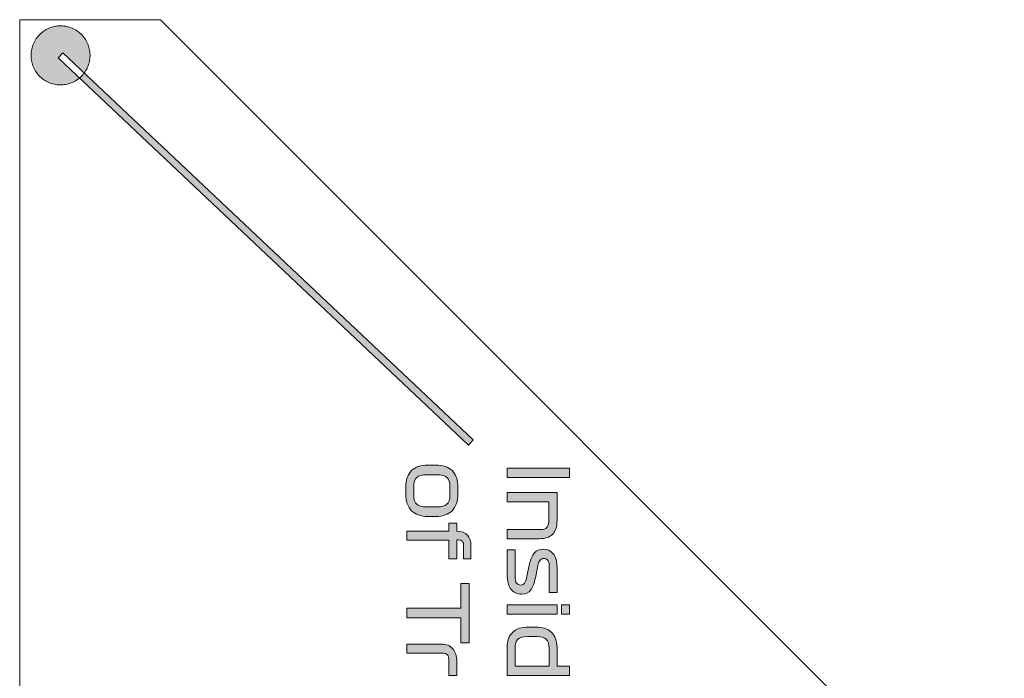
# Model space of a CAD drawing. Extents: x 18 to 1680, y -847 to -17.
# Drawn here: x 962 to 1062, y -506 to -439 of the extents above; entities that cross this region are included whole.
import ezdxf

# ---------------------------------------------------------------- set-up
doc = ezdxf.new("R2010")
doc.units = 0
doc.header["$MEASUREMENT"] = 0
doc.layers.get('0').update_dxf_attribs({"lineweight": 0})

# ---------------------------------------------------------------- blocks, each defined once
blk = doc.blocks.new('Block_95')
at = {"true_color": 0x1a1a18, "transparency": 33554687}
h = blk.add_hatch(color=250, dxfattribs=at)
edge = h.paths.add_edge_path()
edge.add_spline(control_points=[(1007.592, -482.346), (1007.592, -482.346), (966.244, -443.346), (966.244, -443.346), (966.244, -443.346), (966.73, -442.831), (966.73, -442.831), (966.73, -442.831), (1008.079, -481.831), (1008.079, -481.831), (1008.079, -481.831), (1007.592, -482.346), (1007.592, -482.346)], knot_values=[0, 0, 0, 0, 1, 1, 1, 2, 2, 2, 3, 3, 3, 4, 4, 4, 4], degree=3, periodic=0)
edge = h.paths.add_edge_path()
edge.add_spline(control_points=[(968.528, -440.925), (968.528, -440.925), (968.636, -441.033), (968.636, -441.033), (968.636, -441.033), (968.738, -441.144), (968.738, -441.144), (968.738, -441.144), (968.833, -441.26), (968.833, -441.26), (968.833, -441.26), (968.921, -441.379), (968.921, -441.379), (968.921, -441.379), (969.003, -441.502), (969.003, -441.502), (969.003, -441.502), (969.078, -441.628), (969.078, -441.628), (969.078, -441.628), (969.146, -441.757), (969.146, -441.757), (969.146, -441.757), (969.207, -441.888), (969.207, -441.888), (969.207, -441.888), (969.262, -442.022), (969.262, -442.022), (969.262, -442.022), (969.311, -442.157), (969.311, -442.157), (969.311, -442.157), (969.352, -442.295), (969.352, -442.295), (969.352, -442.295), (969.387, -442.434), (969.387, -442.434), (969.387, -442.434), (969.415, -442.574), (969.415, -442.574), (969.415, -442.574), (969.436, -442.716), (969.436, -442.716), (969.436, -442.716), (969.45, -442.858), (969.45, -442.858), (969.45, -442.858), (969.458, -443), (969.458, -443), (969.458, -443), (969.459, -443.143), (969.459, -443.143), (969.459, -443.143), (969.453, -443.286), (969.453, -443.286), (969.453, -443.286), (969.44, -443.428), (969.44, -443.428), (969.44, -443.428), (969.42, -443.57), (969.42, -443.57), (969.42, -443.57), (969.394, -443.711), (969.394, -443.711), (969.394, -443.711), (969.361, -443.851), (969.361, -443.851), (969.361, -443.851), (969.321, -443.989), (969.321, -443.989), (969.321, -443.989), (969.274, -444.126), (969.274, -444.126), (969.274, -444.126), (969.22, -444.261), (969.22, -444.261), (969.22, -444.261), (969.159, -444.394), (969.159, -444.394), (969.159, -444.394), (969.092, -444.524), (969.092, -444.524), (969.092, -444.524), (969.017, -444.651), (969.017, -444.651), (969.017, -444.651), (968.936, -444.776), (968.936, -444.776), (968.936, -444.776), (968.848, -444.897), (968.848, -444.897), (968.848, -444.897), (968.752, -445.015), (968.752, -445.015), (968.752, -445.015), (968.65, -445.129), (968.65, -445.129), (968.65, -445.129), (968.65, -445.129), (968.65, -445.129), (968.65, -445.129), (968.543, -445.237), (968.543, -445.237), (968.543, -445.237), (968.431, -445.339), (968.431, -445.339), (968.431, -445.339), (968.315, -445.434), (968.315, -445.434), (968.315, -445.434), (968.195, -445.523), (968.195, -445.523), (968.195, -445.523), (968.072, -445.605), (968.072, -445.605), (968.072, -445.605), (967.947, -445.679), (967.947, -445.679), (967.947, -445.679), (967.818, -445.748), (967.818, -445.748), (967.818, -445.748), (967.686, -445.809), (967.686, -445.809), (967.686, -445.809), (967.552, -445.864), (967.552, -445.864), (967.552, -445.864), (967.416, -445.912), (967.416, -445.912), (967.416, -445.912), (967.279, -445.954), (967.279, -445.954), (967.279, -445.954), (967.14, -445.988), (967.14, -445.988), (967.14, -445.988), (966.999, -446.016), (966.999, -446.016), (966.999, -446.016), (966.858, -446.037), (966.858, -446.037), (966.858, -446.037), (966.716, -446.051), (966.716, -446.051), (966.716, -446.051), (966.573, -446.059), (966.573, -446.059), (966.573, -446.059), (966.43, -446.06), (966.43, -446.06), (966.43, -446.06), (966.287, -446.054), (966.287, -446.054), (966.287, -446.054), (966.145, -446.041), (966.145, -446.041), (966.145, -446.041), (966.003, -446.021), (966.003, -446.021), (966.003, -446.021), (965.863, -445.994), (965.863, -445.994), (965.863, -445.994), (965.723, -445.961), (965.723, -445.961), (965.723, -445.961), (965.584, -445.921), (965.584, -445.921), (965.584, -445.921), (965.448, -445.874), (965.448, -445.874), (965.448, -445.874), (965.313, -445.82), (965.313, -445.82), (965.313, -445.82), (965.18, -445.76), (965.18, -445.76), (965.18, -445.76), (965.051, -445.692), (965.051, -445.692), (965.051, -445.692), (964.923, -445.618), (964.923, -445.618), (964.923, -445.618), (964.799, -445.536), (964.799, -445.536), (964.799, -445.536), (964.678, -445.448), (964.678, -445.448), (964.678, -445.448), (964.561, -445.353), (964.561, -445.353), (964.561, -445.353), (964.447, -445.251), (964.447, -445.251), (964.447, -445.251), (964.447, -445.251), (964.447, -445.251), (964.447, -445.251), (964.339, -445.144), (964.339, -445.144), (964.339, -445.144), (964.237, -445.032), (964.237, -445.032), (964.237, -445.032), (964.142, -444.917), (964.142, -444.917), (964.142, -444.917), (964.053, -444.797), (964.053, -444.797), (964.053, -444.797), (963.972, -444.675), (963.972, -444.675), (963.972, -444.675), (963.897, -444.549), (963.897, -444.549), (963.897, -444.549), (963.829, -444.42), (963.829, -444.42), (963.829, -444.42), (963.767, -444.289), (963.767, -444.289), (963.767, -444.289), (963.712, -444.155), (963.712, -444.155), (963.712, -444.155), (963.664, -444.019), (963.664, -444.019), (963.664, -444.019), (963.623, -443.882), (963.623, -443.882), (963.623, -443.882), (963.588, -443.743), (963.588, -443.743), (963.588, -443.743), (963.56, -443.602), (963.56, -443.602), (963.56, -443.602), (963.539, -443.461), (963.539, -443.461), (963.539, -443.461), (963.524, -443.319), (963.524, -443.319), (963.524, -443.319), (963.517, -443.176), (963.517, -443.176), (963.517, -443.176), (963.516, -443.033), (963.516, -443.033), (963.516, -443.033), (963.522, -442.891), (963.522, -442.891), (963.522, -442.891), (963.535, -442.748), (963.535, -442.748), (963.535, -442.748), (963.554, -442.606), (963.554, -442.606), (963.554, -442.606), (963.581, -442.466), (963.581, -442.466), (963.581, -442.466), (963.614, -442.326), (963.614, -442.326), (963.614, -442.326), (963.654, -442.187), (963.654, -442.187), (963.654, -442.187), (963.701, -442.051), (963.701, -442.051), (963.701, -442.051), (963.755, -441.916), (963.755, -441.916), (963.755, -441.916), (963.815, -441.783), (963.815, -441.783), (963.815, -441.783), (963.883, -441.653), (963.883, -441.653), (963.883, -441.653), (963.957, -441.525), (963.957, -441.525), (963.957, -441.525), (964.039, -441.401), (964.039, -441.401), (964.039, -441.401), (964.127, -441.279), (964.127, -441.279), (964.127, -441.279), (964.222, -441.162), (964.222, -441.162), (964.222, -441.162), (964.324, -441.048), (964.324, -441.048), (964.324, -441.048), (964.324, -441.048), (964.324, -441.048), (964.324, -441.048), (964.432, -440.939), (964.432, -440.939), (964.432, -440.939), (964.544, -440.838), (964.544, -440.838), (964.544, -440.838), (964.659, -440.742), (964.659, -440.742), (964.659, -440.742), (964.779, -440.654), (964.779, -440.654), (964.779, -440.654), (964.902, -440.572), (964.902, -440.572), (964.902, -440.572), (965.028, -440.497), (965.028, -440.497), (965.028, -440.497), (965.157, -440.429), (965.157, -440.429), (965.157, -440.429), (965.288, -440.367), (965.288, -440.367), (965.288, -440.367), (965.422, -440.312), (965.422, -440.312), (965.422, -440.312), (965.558, -440.264), (965.558, -440.264), (965.558, -440.264), (965.696, -440.223), (965.696, -440.223), (965.696, -440.223), (965.835, -440.188), (965.835, -440.188), (965.835, -440.188), (965.975, -440.16), (965.975, -440.16), (965.975, -440.16), (966.117, -440.139), (966.117, -440.139), (966.117, -440.139), (966.259, -440.125), (966.259, -440.125), (966.259, -440.125), (966.402, -440.118), (966.402, -440.118), (966.402, -440.118), (966.544, -440.117), (966.544, -440.117), (966.544, -440.117), (966.687, -440.123), (966.687, -440.123), (966.687, -440.123), (966.829, -440.136), (966.829, -440.136), (966.829, -440.136), (966.971, -440.156), (966.971, -440.156), (966.971, -440.156), (967.112, -440.182), (967.112, -440.182), (967.112, -440.182), (967.252, -440.215), (967.252, -440.215), (967.252, -440.215), (967.39, -440.256), (967.39, -440.256), (967.39, -440.256), (967.527, -440.303), (967.527, -440.303), (967.527, -440.303), (967.661, -440.356), (967.661, -440.356), (967.661, -440.356), (967.794, -440.417), (967.794, -440.417), (967.794, -440.417), (967.924, -440.485), (967.924, -440.485), (967.924, -440.485), (968.051, -440.559), (968.051, -440.559), (968.051, -440.559), (968.176, -440.64), (968.176, -440.64), (968.176, -440.64), (968.297, -440.728), (968.297, -440.728), (968.297, -440.728), (968.414, -440.823), (968.414, -440.823), (968.414, -440.823), (968.528, -440.925), (968.528, -440.925), (968.528, -440.925), (968.528, -440.925), (968.528, -440.925), (968.528, -440.925), (968.528, -440.925), (968.528, -440.925)], knot_values=[0, 0, 0, 0, 1, 1, 1, 2, 2, 2, 3, 3, 3, 4, 4, 4, 5, 5, 5, 6, 6, 6, 7, 7, 7, 8, 8, 8, 9, 9, 9, 10, 10, 10, 11, 11, 11, 12, 12, 12, 13, 13, 13, 14, 14, 14, 15, 15, 15, 16, 16, 16, 17, 17, 17, 18, 18, 18, 19, 19, 19, 20, 20, 20, 21, 21, 21, 22, 22, 22, 23, 23, 23, 24, 24, 24, 25, 25, 25, 26, 26, 26, 27, 27, 27, 28, 28, 28, 29, 29, 29, 30, 30, 30, 31, 31, 31, 32, 32, 32, 33, 33, 33, 34, 34, 34, 35, 35, 35, 36, 36, 36, 37, 37, 37, 38, 38, 38, 39, 39, 39, 40, 40, 40, 41, 41, 41, 42, 42, 42, 43, 43, 43, 44, 44, 44, 45, 45, 45, 46, 46, 46, 47, 47, 47, 48, 48, 48, 49, 49, 49, 50, 50, 50, 51, 51, 51, 52, 52, 52, 53, 53, 53, 54, 54, 54, 55, 55, 55, 56, 56, 56, 57, 57, 57, 58, 58, 58, 59, 59, 59, 60, 60, 60, 61, 61, 61, 62, 62, 62, 63, 63, 63, 64, 64, 64, 65, 65, 65, 66, 66, 66, 67, 67, 67, 68, 68, 68, 69, 69, 69, 70, 70, 70, 71, 71, 71, 72, 72, 72, 73, 73, 73, 74, 74, 74, 75, 75, 75, 76, 76, 76, 77, 77, 77, 78, 78, 78, 79, 79, 79, 80, 80, 80, 81, 81, 81, 82, 82, 82, 83, 83, 83, 84, 84, 84, 85, 85, 85, 86, 86, 86, 87, 87, 87, 88, 88, 88, 89, 89, 89, 90, 90, 90, 91, 91, 91, 92, 92, 92, 93, 93, 93, 94, 94, 94, 95, 95, 95, 96, 96, 96, 97, 97, 97, 98, 98, 98, 99, 99, 99, 100, 100, 100, 101, 101, 101, 102, 102, 102, 103, 103, 103, 104, 104, 104, 105, 105, 105, 106, 106, 106, 107, 107, 107, 108, 108, 108, 109, 109, 109, 110, 110, 110, 111, 111, 111, 112, 112, 112, 113, 113, 113, 114, 114, 114, 115, 115, 115, 116, 116, 116, 117, 117, 117, 118, 118, 118, 119, 119, 119, 120, 120, 120, 121, 121, 121, 122, 122, 122, 123, 123, 123, 124, 124, 124, 125, 125, 125, 126, 126, 126, 127, 127, 127, 128, 128, 128, 129, 129, 129, 130, 130, 130, 131, 131, 131, 132, 132, 132, 133, 133, 133, 133], degree=3, periodic=0)
h = blk.add_hatch(color=250, dxfattribs=at)
edge = h.paths.add_edge_path()
edge.add_spline(control_points=[(1004.434, -488.576), (1004.881, -488.576), (1005.207, -488.491), (1005.414, -488.32), (1005.62, -488.15), (1005.724, -487.839), (1005.724, -487.386), (1005.724, -487.386), (1005.724, -486.515), (1005.724, -486.515), (1005.724, -486.091), (1005.62, -485.788), (1005.414, -485.606), (1005.207, -485.425), (1004.881, -485.334), (1004.434, -485.334), (1004.434, -485.334), (1003.362, -485.334), (1003.362, -485.334), (1002.915, -485.334), (1002.588, -485.425), (1002.382, -485.606), (1002.175, -485.788), (1002.072, -486.091), (1002.072, -486.515), (1002.072, -486.515), (1002.072, -487.386), (1002.072, -487.386), (1002.072, -487.839), (1002.175, -488.15), (1002.382, -488.32), (1002.588, -488.491), (1002.915, -488.576), (1003.362, -488.576), (1003.362, -488.576), (1004.434, -488.576), (1004.434, -488.576)], knot_values=[0, 0, 0, 0, 1, 1, 1, 2, 2, 2, 3, 3, 3, 4, 4, 4, 5, 5, 5, 6, 6, 6, 7, 7, 7, 8, 8, 8, 9, 9, 9, 10, 10, 10, 11, 11, 11, 12, 12, 12, 12], degree=3, periodic=0)
edge = h.paths.add_edge_path()
edge.add_spline(control_points=[(1004.308, -489.539), (1004.308, -489.539), (1003.487, -489.539), (1003.487, -489.539), (1002.79, -489.539), (1002.246, -489.346), (1001.858, -488.961), (1001.47, -488.576), (1001.276, -488.012), (1001.276, -487.269), (1001.276, -487.269), (1001.276, -486.641), (1001.276, -486.641), (1001.276, -485.859), (1001.47, -485.285), (1001.858, -484.919), (1002.246, -484.554), (1002.79, -484.371), (1003.487, -484.371), (1003.487, -484.371), (1004.308, -484.371), (1004.308, -484.371), (1005.006, -484.371), (1005.549, -484.554), (1005.937, -484.919), (1006.326, -485.285), (1006.52, -485.859), (1006.52, -486.641), (1006.52, -486.641), (1006.52, -487.269), (1006.52, -487.269), (1006.52, -488.012), (1006.326, -488.576), (1005.937, -488.961), (1005.549, -489.346), (1005.006, -489.539), (1004.308, -489.539), (1004.308, -489.539), (1004.308, -489.539), (1004.308, -489.539)], knot_values=[0, 0, 0, 0, 1, 1, 1, 2, 2, 2, 3, 3, 3, 4, 4, 4, 5, 5, 5, 6, 6, 6, 7, 7, 7, 8, 8, 8, 9, 9, 9, 10, 10, 10, 11, 11, 11, 12, 12, 12, 13, 13, 13, 13], degree=3, periodic=0)
for points in [[(1011.487, -484.664), (1017.77, -484.664), (1017.77, -485.627), (1011.487, -485.627)], [(1001.385, -498.795), (1006.83, -498.795), (1006.83, -496.282), (1007.667, -496.282), (1007.667, -502.271), (1006.83, -502.271), (1006.83, -499.759), (1001.385, -499.759)]]:
    blk.add_hatch(color=250, dxfattribs=at).paths.add_polyline_path(points)
h = blk.add_hatch(color=250, dxfattribs=at)
edge = h.paths.add_edge_path()
edge.add_spline(control_points=[(1011.487, -487.135), (1011.487, -487.135), (1016.513, -487.135), (1016.513, -487.135), (1016.513, -487.135), (1016.513, -489.966), (1016.513, -489.966), (1016.513, -490.597), (1016.359, -491.058), (1016.052, -491.348), (1015.745, -491.639), (1015.298, -491.784), (1014.712, -491.784), (1014.712, -491.784), (1011.487, -491.784), (1011.487, -491.784), (1011.487, -491.784), (1011.487, -490.863), (1011.487, -490.863), (1011.487, -490.863), (1014.812, -490.863), (1014.812, -490.863), (1015.142, -490.863), (1015.368, -490.798), (1015.491, -490.67), (1015.614, -490.541), (1015.675, -490.329), (1015.675, -490.033), (1015.675, -490.033), (1015.675, -488.057), (1015.675, -488.057), (1015.675, -488.057), (1011.487, -488.057), (1011.487, -488.057), (1011.487, -488.057), (1011.487, -487.135), (1011.487, -487.135)], knot_values=[0, 0, 0, 0, 1, 1, 1, 2, 2, 2, 3, 3, 3, 4, 4, 4, 5, 5, 5, 6, 6, 6, 7, 7, 7, 8, 8, 8, 9, 9, 9, 10, 10, 10, 11, 11, 11, 12, 12, 12, 12], degree=3, periodic=0)
h = blk.add_hatch(color=250, dxfattribs=at)
edge = h.paths.add_edge_path()
edge.add_spline(control_points=[(1001.385, -491.022), (1001.385, -491.022), (1005.615, -491.022), (1005.615, -491.022), (1005.615, -491.022), (1005.615, -490.209), (1005.615, -490.209), (1005.615, -490.209), (1006.411, -490.209), (1006.411, -490.209), (1006.411, -490.209), (1006.411, -491.022), (1006.411, -491.022), (1006.908, -491.022), (1007.269, -491.154), (1007.496, -491.42), (1007.722, -491.685), (1007.835, -492.063), (1007.835, -492.555), (1007.835, -492.555), (1007.835, -493.811), (1007.835, -493.811), (1007.835, -493.811), (1007.106, -493.811), (1007.106, -493.811), (1007.106, -493.811), (1007.106, -492.479), (1007.106, -492.479), (1007.106, -492.278), (1007.066, -492.133), (1006.985, -492.044), (1006.904, -491.954), (1006.757, -491.91), (1006.545, -491.91), (1006.545, -491.91), (1006.411, -491.91), (1006.411, -491.91), (1006.411, -491.91), (1006.411, -493.811), (1006.411, -493.811), (1006.411, -493.811), (1005.615, -493.811), (1005.615, -493.811), (1005.615, -493.811), (1005.615, -491.943), (1005.615, -491.943), (1005.615, -491.943), (1001.385, -491.943), (1001.385, -491.943), (1001.385, -491.943), (1001.385, -491.022), (1001.385, -491.022)], knot_values=[0, 0, 0, 0, 1, 1, 1, 2, 2, 2, 3, 3, 3, 4, 4, 4, 5, 5, 5, 6, 6, 6, 7, 7, 7, 8, 8, 8, 9, 9, 9, 10, 10, 10, 11, 11, 11, 12, 12, 12, 13, 13, 13, 14, 14, 14, 15, 15, 15, 16, 16, 16, 17, 17, 17, 17], degree=3, periodic=0)
h = blk.add_hatch(color=250, dxfattribs=at)
edge = h.paths.add_edge_path()
edge.add_spline(control_points=[(1013.489, -495.562), (1013.489, -495.562), (1013.749, -494.33), (1013.749, -494.33), (1013.849, -493.861), (1014.007, -493.494), (1014.222, -493.229), (1014.437, -492.964), (1014.74, -492.831), (1015.131, -492.831), (1015.544, -492.831), (1015.878, -492.985), (1016.132, -493.292), (1016.386, -493.599), (1016.513, -494.059), (1016.513, -494.674), (1016.513, -494.674), (1016.513, -497.203), (1016.513, -497.203), (1016.513, -497.203), (1015.717, -497.203), (1015.717, -497.203), (1015.717, -497.203), (1015.717, -494.506), (1015.717, -494.506), (1015.717, -494.221), (1015.664, -494.029), (1015.558, -493.928), (1015.452, -493.828), (1015.326, -493.777), (1015.181, -493.777), (1015.025, -493.777), (1014.901, -493.83), (1014.808, -493.936), (1014.716, -494.043), (1014.642, -494.235), (1014.586, -494.514), (1014.586, -494.514), (1014.335, -495.729), (1014.335, -495.729), (1014.229, -496.248), (1014.074, -496.652), (1013.87, -496.939), (1013.666, -497.227), (1013.355, -497.371), (1012.936, -497.371), (1012.501, -497.371), (1012.15, -497.212), (1011.885, -496.894), (1011.62, -496.575), (1011.487, -496.056), (1011.487, -495.335), (1011.487, -495.335), (1011.487, -492.915), (1011.487, -492.915), (1011.487, -492.915), (1012.283, -492.915), (1012.283, -492.915), (1012.283, -492.915), (1012.283, -495.553), (1012.283, -495.553), (1012.283, -495.905), (1012.337, -496.142), (1012.446, -496.265), (1012.555, -496.388), (1012.696, -496.449), (1012.869, -496.449), (1013.037, -496.449), (1013.164, -496.385), (1013.25, -496.257), (1013.337, -496.128), (1013.416, -495.897), (1013.489, -495.562)], knot_values=[0, 0, 0, 0, 1, 1, 1, 2, 2, 2, 3, 3, 3, 4, 4, 4, 5, 5, 5, 6, 6, 6, 7, 7, 7, 8, 8, 8, 9, 9, 9, 10, 10, 10, 11, 11, 11, 12, 12, 12, 13, 13, 13, 14, 14, 14, 15, 15, 15, 16, 16, 16, 17, 17, 17, 18, 18, 18, 19, 19, 19, 20, 20, 20, 21, 21, 21, 22, 22, 22, 23, 23, 23, 24, 24, 24, 24], degree=3, periodic=0)
h = blk.add_hatch(color=250, dxfattribs=at)
edge = h.paths.add_edge_path()
edge.add_spline(control_points=[(1011.487, -498.46), (1011.487, -498.46), (1016.513, -498.46), (1016.513, -498.46), (1016.513, -498.46), (1016.513, -499.381), (1016.513, -499.381), (1016.513, -499.381), (1011.487, -499.381), (1011.487, -499.381), (1011.487, -499.381), (1011.487, -498.46), (1011.487, -498.46)], knot_values=[0, 0, 0, 0, 1, 1, 1, 2, 2, 2, 3, 3, 3, 4, 4, 4, 4], degree=3, periodic=0)
edge = h.paths.add_edge_path()
edge.add_spline(control_points=[(1016.949, -499.381), (1016.949, -499.381), (1016.949, -498.46), (1016.949, -498.46), (1016.949, -498.46), (1017.77, -498.46), (1017.77, -498.46), (1017.77, -498.46), (1017.77, -499.381), (1017.77, -499.381), (1017.77, -499.381), (1016.949, -499.381), (1016.949, -499.381), (1016.949, -499.381), (1016.949, -499.381), (1016.949, -499.381)], knot_values=[0, 0, 0, 0, 1, 1, 1, 2, 2, 2, 3, 3, 3, 4, 4, 4, 5, 5, 5, 5], degree=3, periodic=0)
h = blk.add_hatch(color=250, dxfattribs=at)
edge = h.paths.add_edge_path()
edge.add_spline(control_points=[(1012.283, -502.832), (1012.283, -502.832), (1012.283, -504.633), (1012.283, -504.633), (1012.283, -504.633), (1015.717, -504.633), (1015.717, -504.633), (1015.717, -504.633), (1015.717, -502.832), (1015.717, -502.832), (1015.717, -502.397), (1015.621, -502.09), (1015.428, -501.911), (1015.236, -501.732), (1014.916, -501.643), (1014.469, -501.643), (1014.469, -501.643), (1013.539, -501.643), (1013.539, -501.643), (1013.087, -501.643), (1012.764, -501.732), (1012.572, -501.911), (1012.379, -502.09), (1012.283, -502.397), (1012.283, -502.832)], knot_values=[0, 0, 0, 0, 1, 1, 1, 2, 2, 2, 3, 3, 3, 4, 4, 4, 5, 5, 5, 6, 6, 6, 7, 7, 7, 8, 8, 8, 8], degree=3, periodic=0)
edge = h.paths.add_edge_path()
edge.add_spline(control_points=[(1017.77, -505.555), (1017.77, -505.555), (1011.487, -505.555), (1011.487, -505.555), (1011.487, -505.555), (1011.487, -502.749), (1011.487, -502.749), (1011.487, -502.079), (1011.674, -501.566), (1012.048, -501.212), (1012.423, -500.857), (1012.959, -500.68), (1013.656, -500.68), (1013.656, -500.68), (1014.344, -500.68), (1014.344, -500.68), (1015.041, -500.68), (1015.577, -500.857), (1015.952, -501.212), (1016.326, -501.566), (1016.513, -502.079), (1016.513, -502.749), (1016.513, -502.749), (1016.513, -504.633), (1016.513, -504.633), (1016.513, -504.633), (1017.77, -504.633), (1017.77, -504.633), (1017.77, -504.633), (1017.77, -505.555), (1017.77, -505.555), (1017.77, -505.555), (1017.77, -505.555), (1017.77, -505.555)], knot_values=[0, 0, 0, 0, 1, 1, 1, 2, 2, 2, 3, 3, 3, 4, 4, 4, 5, 5, 5, 6, 6, 6, 7, 7, 7, 8, 8, 8, 9, 9, 9, 10, 10, 10, 11, 11, 11, 11], degree=3, periodic=0)
h = blk.add_hatch(color=250, dxfattribs=at)
edge = h.paths.add_edge_path()
edge.add_spline(control_points=[(1004.861, -502.397), (1005.369, -502.397), (1005.755, -502.557), (1006.017, -502.879), (1006.28, -503.2), (1006.411, -503.606), (1006.411, -504.098), (1006.411, -504.098), (1006.411, -505.555), (1006.411, -505.555), (1006.411, -505.555), (1005.615, -505.555), (1005.615, -505.555), (1005.615, -505.555), (1005.615, -504.056), (1005.615, -504.056), (1005.615, -503.793), (1005.566, -503.605), (1005.469, -503.49), (1005.371, -503.376), (1005.193, -503.319), (1004.936, -503.319), (1004.936, -503.319), (1001.385, -503.319), (1001.385, -503.319), (1001.385, -503.319), (1001.385, -502.397), (1001.385, -502.397), (1001.385, -502.397), (1004.861, -502.397), (1004.861, -502.397)], knot_values=[0, 0, 0, 0, 1, 1, 1, 2, 2, 2, 3, 3, 3, 4, 4, 4, 5, 5, 5, 6, 6, 6, 7, 7, 7, 8, 8, 8, 9, 9, 9, 10, 10, 10, 10], degree=3, periodic=0)
for points in [[(1011.487, -484.664), (1017.77, -484.664), (1017.77, -485.627), (1011.487, -485.627)], [(1001.385, -498.795), (1006.83, -498.795), (1006.83, -496.282), (1007.667, -496.282), (1007.667, -502.271), (1006.83, -502.271), (1006.83, -499.759), (1001.385, -499.759)]]:
    blk.add_lwpolyline(points, close=True)
at = {"color": 12, "lineweight": 0, "true_color": 0xe2000f}
blk.add_open_spline([(976.545, -524.533), (976.545, -524.533), (962.372, -524.533), (962.372, -524.533), (962.372, -524.533), (962.372, -439.493), (962.372, -439.493), (962.372, -439.493), (976.545, -439.493), (976.545, -439.493)], degree=3, knots=[0, 0, 0, 0, 1, 1, 1, 2, 2, 2, 3, 3, 3, 3], dxfattribs=at)
blk.add_open_spline([(1061.584, -524.533), (1061.584, -524.533), (976.545, -439.493), (976.545, -439.493)], degree=3, dxfattribs=at)
for points, knots in [([(968.528, -440.925), (968.528, -440.925), (968.636, -441.033), (968.636, -441.033), (968.636, -441.033), (968.738, -441.144), (968.738, -441.144), (968.738, -441.144), (968.833, -441.26), (968.833, -441.26), (968.833, -441.26), (968.921, -441.379), (968.921, -441.379), (968.921, -441.379), (969.003, -441.502), (969.003, -441.502), (969.003, -441.502), (969.078, -441.628), (969.078, -441.628), (969.078, -441.628), (969.146, -441.757), (969.146, -441.757), (969.146, -441.757), (969.207, -441.888), (969.207, -441.888), (969.207, -441.888), (969.262, -442.022), (969.262, -442.022), (969.262, -442.022), (969.311, -442.157), (969.311, -442.157), (969.311, -442.157), (969.352, -442.295), (969.352, -442.295), (969.352, -442.295), (969.387, -442.434), (969.387, -442.434), (969.387, -442.434), (969.415, -442.574), (969.415, -442.574), (969.415, -442.574), (969.436, -442.716), (969.436, -442.716), (969.436, -442.716), (969.45, -442.858), (969.45, -442.858), (969.45, -442.858), (969.458, -443), (969.458, -443), (969.458, -443), (969.459, -443.143), (969.459, -443.143), (969.459, -443.143), (969.453, -443.286), (969.453, -443.286), (969.453, -443.286), (969.44, -443.428), (969.44, -443.428), (969.44, -443.428), (969.42, -443.57), (969.42, -443.57), (969.42, -443.57), (969.394, -443.711), (969.394, -443.711), (969.394, -443.711), (969.361, -443.851), (969.361, -443.851), (969.361, -443.851), (969.321, -443.989), (969.321, -443.989), (969.321, -443.989), (969.274, -444.126), (969.274, -444.126), (969.274, -444.126), (969.22, -444.261), (969.22, -444.261), (969.22, -444.261), (969.159, -444.394), (969.159, -444.394), (969.159, -444.394), (969.092, -444.524), (969.092, -444.524), (969.092, -444.524), (969.017, -444.651), (969.017, -444.651), (969.017, -444.651), (968.936, -444.776), (968.936, -444.776), (968.936, -444.776), (968.848, -444.897), (968.848, -444.897), (968.848, -444.897), (968.752, -445.015), (968.752, -445.015), (968.752, -445.015), (968.65, -445.129), (968.65, -445.129), (968.65, -445.129), (968.65, -445.129), (968.65, -445.129), (968.65, -445.129), (968.543, -445.237), (968.543, -445.237), (968.543, -445.237), (968.431, -445.339), (968.431, -445.339), (968.431, -445.339), (968.315, -445.434), (968.315, -445.434), (968.315, -445.434), (968.195, -445.523), (968.195, -445.523), (968.195, -445.523), (968.072, -445.605), (968.072, -445.605), (968.072, -445.605), (967.947, -445.679), (967.947, -445.679), (967.947, -445.679), (967.818, -445.748), (967.818, -445.748), (967.818, -445.748), (967.686, -445.809), (967.686, -445.809), (967.686, -445.809), (967.552, -445.864), (967.552, -445.864), (967.552, -445.864), (967.416, -445.912), (967.416, -445.912), (967.416, -445.912), (967.279, -445.954), (967.279, -445.954), (967.279, -445.954), (967.14, -445.988), (967.14, -445.988), (967.14, -445.988), (966.999, -446.016), (966.999, -446.016), (966.999, -446.016), (966.858, -446.037), (966.858, -446.037), (966.858, -446.037), (966.716, -446.051), (966.716, -446.051), (966.716, -446.051), (966.573, -446.059), (966.573, -446.059), (966.573, -446.059), (966.43, -446.06), (966.43, -446.06), (966.43, -446.06), (966.287, -446.054), (966.287, -446.054), (966.287, -446.054), (966.145, -446.041), (966.145, -446.041), (966.145, -446.041), (966.003, -446.021), (966.003, -446.021), (966.003, -446.021), (965.863, -445.994), (965.863, -445.994), (965.863, -445.994), (965.723, -445.961), (965.723, -445.961), (965.723, -445.961), (965.584, -445.921), (965.584, -445.921), (965.584, -445.921), (965.448, -445.874), (965.448, -445.874), (965.448, -445.874), (965.313, -445.82), (965.313, -445.82), (965.313, -445.82), (965.18, -445.76), (965.18, -445.76), (965.18, -445.76), (965.051, -445.692), (965.051, -445.692), (965.051, -445.692), (964.923, -445.618), (964.923, -445.618), (964.923, -445.618), (964.799, -445.536), (964.799, -445.536), (964.799, -445.536), (964.678, -445.448), (964.678, -445.448), (964.678, -445.448), (964.561, -445.353), (964.561, -445.353), (964.561, -445.353), (964.447, -445.251), (964.447, -445.251), (964.447, -445.251), (964.447, -445.251), (964.447, -445.251), (964.447, -445.251), (964.339, -445.144), (964.339, -445.144), (964.339, -445.144), (964.237, -445.032), (964.237, -445.032), (964.237, -445.032), (964.142, -444.917), (964.142, -444.917), (964.142, -444.917), (964.053, -444.797), (964.053, -444.797), (964.053, -444.797), (963.972, -444.675), (963.972, -444.675), (963.972, -444.675), (963.897, -444.549), (963.897, -444.549), (963.897, -444.549), (963.829, -444.42), (963.829, -444.42), (963.829, -444.42), (963.767, -444.289), (963.767, -444.289), (963.767, -444.289), (963.712, -444.155), (963.712, -444.155), (963.712, -444.155), (963.664, -444.019), (963.664, -444.019), (963.664, -444.019), (963.623, -443.882), (963.623, -443.882), (963.623, -443.882), (963.588, -443.743), (963.588, -443.743), (963.588, -443.743), (963.56, -443.602), (963.56, -443.602), (963.56, -443.602), (963.539, -443.461), (963.539, -443.461), (963.539, -443.461), (963.524, -443.319), (963.524, -443.319), (963.524, -443.319), (963.517, -443.176), (963.517, -443.176), (963.517, -443.176), (963.516, -443.033), (963.516, -443.033), (963.516, -443.033), (963.522, -442.891), (963.522, -442.891), (963.522, -442.891), (963.535, -442.748), (963.535, -442.748), (963.535, -442.748), (963.554, -442.606), (963.554, -442.606), (963.554, -442.606), (963.581, -442.466), (963.581, -442.466), (963.581, -442.466), (963.614, -442.326), (963.614, -442.326), (963.614, -442.326), (963.654, -442.187), (963.654, -442.187), (963.654, -442.187), (963.701, -442.051), (963.701, -442.051), (963.701, -442.051), (963.755, -441.916), (963.755, -441.916), (963.755, -441.916), (963.815, -441.783), (963.815, -441.783), (963.815, -441.783), (963.883, -441.653), (963.883, -441.653), (963.883, -441.653), (963.957, -441.525), (963.957, -441.525), (963.957, -441.525), (964.039, -441.401), (964.039, -441.401), (964.039, -441.401), (964.127, -441.279), (964.127, -441.279), (964.127, -441.279), (964.222, -441.162), (964.222, -441.162), (964.222, -441.162), (964.324, -441.048), (964.324, -441.048), (964.324, -441.048), (964.324, -441.048), (964.324, -441.048), (964.324, -441.048), (964.432, -440.939), (964.432, -440.939), (964.432, -440.939), (964.544, -440.838), (964.544, -440.838), (964.544, -440.838), (964.659, -440.742), (964.659, -440.742), (964.659, -440.742), (964.779, -440.654), (964.779, -440.654), (964.779, -440.654), (964.902, -440.572), (964.902, -440.572), (964.902, -440.572), (965.028, -440.497), (965.028, -440.497), (965.028, -440.497), (965.157, -440.429), (965.157, -440.429), (965.157, -440.429), (965.288, -440.367), (965.288, -440.367), (965.288, -440.367), (965.422, -440.312), (965.422, -440.312), (965.422, -440.312), (965.558, -440.264), (965.558, -440.264), (965.558, -440.264), (965.696, -440.223), (965.696, -440.223), (965.696, -440.223), (965.835, -440.188), (965.835, -440.188), (965.835, -440.188), (965.975, -440.16), (965.975, -440.16), (965.975, -440.16), (966.117, -440.139), (966.117, -440.139), (966.117, -440.139), (966.259, -440.125), (966.259, -440.125), (966.259, -440.125), (966.402, -440.118), (966.402, -440.118), (966.402, -440.118), (966.544, -440.117), (966.544, -440.117), (966.544, -440.117), (966.687, -440.123), (966.687, -440.123), (966.687, -440.123), (966.829, -440.136), (966.829, -440.136), (966.829, -440.136), (966.971, -440.156), (966.971, -440.156), (966.971, -440.156), (967.112, -440.182), (967.112, -440.182), (967.112, -440.182), (967.252, -440.215), (967.252, -440.215), (967.252, -440.215), (967.39, -440.256), (967.39, -440.256), (967.39, -440.256), (967.527, -440.303), (967.527, -440.303), (967.527, -440.303), (967.661, -440.356), (967.661, -440.356), (967.661, -440.356), (967.794, -440.417), (967.794, -440.417), (967.794, -440.417), (967.924, -440.485), (967.924, -440.485), (967.924, -440.485), (968.051, -440.559), (968.051, -440.559), (968.051, -440.559), (968.176, -440.64), (968.176, -440.64), (968.176, -440.64), (968.297, -440.728), (968.297, -440.728), (968.297, -440.728), (968.414, -440.823), (968.414, -440.823), (968.414, -440.823), (968.528, -440.925), (968.528, -440.925), (968.528, -440.925), (968.528, -440.925), (968.528, -440.925), (968.528, -440.925), (968.528, -440.925), (968.528, -440.925)], [0, 0, 0, 0, 1, 1, 1, 2, 2, 2, 3, 3, 3, 4, 4, 4, 5, 5, 5, 6, 6, 6, 7, 7, 7, 8, 8, 8, 9, 9, 9, 10, 10, 10, 11, 11, 11, 12, 12, 12, 13, 13, 13, 14, 14, 14, 15, 15, 15, 16, 16, 16, 17, 17, 17, 18, 18, 18, 19, 19, 19, 20, 20, 20, 21, 21, 21, 22, 22, 22, 23, 23, 23, 24, 24, 24, 25, 25, 25, 26, 26, 26, 27, 27, 27, 28, 28, 28, 29, 29, 29, 30, 30, 30, 31, 31, 31, 32, 32, 32, 33, 33, 33, 34, 34, 34, 35, 35, 35, 36, 36, 36, 37, 37, 37, 38, 38, 38, 39, 39, 39, 40, 40, 40, 41, 41, 41, 42, 42, 42, 43, 43, 43, 44, 44, 44, 45, 45, 45, 46, 46, 46, 47, 47, 47, 48, 48, 48, 49, 49, 49, 50, 50, 50, 51, 51, 51, 52, 52, 52, 53, 53, 53, 54, 54, 54, 55, 55, 55, 56, 56, 56, 57, 57, 57, 58, 58, 58, 59, 59, 59, 60, 60, 60, 61, 61, 61, 62, 62, 62, 63, 63, 63, 64, 64, 64, 65, 65, 65, 66, 66, 66, 67, 67, 67, 68, 68, 68, 69, 69, 69, 70, 70, 70, 71, 71, 71, 72, 72, 72, 73, 73, 73, 74, 74, 74, 75, 75, 75, 76, 76, 76, 77, 77, 77, 78, 78, 78, 79, 79, 79, 80, 80, 80, 81, 81, 81, 82, 82, 82, 83, 83, 83, 84, 84, 84, 85, 85, 85, 86, 86, 86, 87, 87, 87, 88, 88, 88, 89, 89, 89, 90, 90, 90, 91, 91, 91, 92, 92, 92, 93, 93, 93, 94, 94, 94, 95, 95, 95, 96, 96, 96, 97, 97, 97, 98, 98, 98, 99, 99, 99, 100, 100, 100, 101, 101, 101, 102, 102, 102, 103, 103, 103, 104, 104, 104, 105, 105, 105, 106, 106, 106, 107, 107, 107, 108, 108, 108, 109, 109, 109, 110, 110, 110, 111, 111, 111, 112, 112, 112, 113, 113, 113, 114, 114, 114, 115, 115, 115, 116, 116, 116, 117, 117, 117, 118, 118, 118, 119, 119, 119, 120, 120, 120, 121, 121, 121, 122, 122, 122, 123, 123, 123, 124, 124, 124, 125, 125, 125, 126, 126, 126, 127, 127, 127, 128, 128, 128, 129, 129, 129, 130, 130, 130, 131, 131, 131, 132, 132, 132, 133, 133, 133, 133]), ([(1007.592, -482.346), (1007.592, -482.346), (966.244, -443.346), (966.244, -443.346), (966.244, -443.346), (966.73, -442.831), (966.73, -442.831), (966.73, -442.831), (1008.079, -481.831), (1008.079, -481.831), (1008.079, -481.831), (1007.592, -482.346), (1007.592, -482.346)], [0, 0, 0, 0, 1, 1, 1, 2, 2, 2, 3, 3, 3, 4, 4, 4, 4]), ([(1004.308, -489.539), (1004.308, -489.539), (1003.487, -489.539), (1003.487, -489.539), (1002.79, -489.539), (1002.246, -489.346), (1001.858, -488.961), (1001.47, -488.576), (1001.276, -488.012), (1001.276, -487.269), (1001.276, -487.269), (1001.276, -486.641), (1001.276, -486.641), (1001.276, -485.859), (1001.47, -485.285), (1001.858, -484.919), (1002.246, -484.554), (1002.79, -484.371), (1003.487, -484.371), (1003.487, -484.371), (1004.308, -484.371), (1004.308, -484.371), (1005.006, -484.371), (1005.549, -484.554), (1005.937, -484.919), (1006.326, -485.285), (1006.52, -485.859), (1006.52, -486.641), (1006.52, -486.641), (1006.52, -487.269), (1006.52, -487.269), (1006.52, -488.012), (1006.326, -488.576), (1005.937, -488.961), (1005.549, -489.346), (1005.006, -489.539), (1004.308, -489.539), (1004.308, -489.539), (1004.308, -489.539), (1004.308, -489.539)], [0, 0, 0, 0, 1, 1, 1, 2, 2, 2, 3, 3, 3, 4, 4, 4, 5, 5, 5, 6, 6, 6, 7, 7, 7, 8, 8, 8, 9, 9, 9, 10, 10, 10, 11, 11, 11, 12, 12, 12, 13, 13, 13, 13]), ([(1004.434, -488.576), (1004.881, -488.576), (1005.207, -488.491), (1005.414, -488.32), (1005.62, -488.15), (1005.724, -487.839), (1005.724, -487.386), (1005.724, -487.386), (1005.724, -486.515), (1005.724, -486.515), (1005.724, -486.091), (1005.62, -485.788), (1005.414, -485.606), (1005.207, -485.425), (1004.881, -485.334), (1004.434, -485.334), (1004.434, -485.334), (1003.362, -485.334), (1003.362, -485.334), (1002.915, -485.334), (1002.588, -485.425), (1002.382, -485.606), (1002.175, -485.788), (1002.072, -486.091), (1002.072, -486.515), (1002.072, -486.515), (1002.072, -487.386), (1002.072, -487.386), (1002.072, -487.839), (1002.175, -488.15), (1002.382, -488.32), (1002.588, -488.491), (1002.915, -488.576), (1003.362, -488.576), (1003.362, -488.576), (1004.434, -488.576), (1004.434, -488.576)], [0, 0, 0, 0, 1, 1, 1, 2, 2, 2, 3, 3, 3, 4, 4, 4, 5, 5, 5, 6, 6, 6, 7, 7, 7, 8, 8, 8, 9, 9, 9, 10, 10, 10, 11, 11, 11, 12, 12, 12, 12]), ([(1011.487, -487.135), (1011.487, -487.135), (1016.513, -487.135), (1016.513, -487.135), (1016.513, -487.135), (1016.513, -489.966), (1016.513, -489.966), (1016.513, -490.597), (1016.359, -491.058), (1016.052, -491.348), (1015.745, -491.639), (1015.298, -491.784), (1014.712, -491.784), (1014.712, -491.784), (1011.487, -491.784), (1011.487, -491.784), (1011.487, -491.784), (1011.487, -490.863), (1011.487, -490.863), (1011.487, -490.863), (1014.812, -490.863), (1014.812, -490.863), (1015.142, -490.863), (1015.368, -490.798), (1015.491, -490.67), (1015.614, -490.541), (1015.675, -490.329), (1015.675, -490.033), (1015.675, -490.033), (1015.675, -488.057), (1015.675, -488.057), (1015.675, -488.057), (1011.487, -488.057), (1011.487, -488.057), (1011.487, -488.057), (1011.487, -487.135), (1011.487, -487.135)], [0, 0, 0, 0, 1, 1, 1, 2, 2, 2, 3, 3, 3, 4, 4, 4, 5, 5, 5, 6, 6, 6, 7, 7, 7, 8, 8, 8, 9, 9, 9, 10, 10, 10, 11, 11, 11, 12, 12, 12, 12]), ([(1001.385, -491.022), (1001.385, -491.022), (1005.615, -491.022), (1005.615, -491.022), (1005.615, -491.022), (1005.615, -490.209), (1005.615, -490.209), (1005.615, -490.209), (1006.411, -490.209), (1006.411, -490.209), (1006.411, -490.209), (1006.411, -491.022), (1006.411, -491.022), (1006.908, -491.022), (1007.269, -491.154), (1007.496, -491.42), (1007.722, -491.685), (1007.835, -492.063), (1007.835, -492.555), (1007.835, -492.555), (1007.835, -493.811), (1007.835, -493.811), (1007.835, -493.811), (1007.106, -493.811), (1007.106, -493.811), (1007.106, -493.811), (1007.106, -492.479), (1007.106, -492.479), (1007.106, -492.278), (1007.066, -492.133), (1006.985, -492.044), (1006.904, -491.954), (1006.757, -491.91), (1006.545, -491.91), (1006.545, -491.91), (1006.411, -491.91), (1006.411, -491.91), (1006.411, -491.91), (1006.411, -493.811), (1006.411, -493.811), (1006.411, -493.811), (1005.615, -493.811), (1005.615, -493.811), (1005.615, -493.811), (1005.615, -491.943), (1005.615, -491.943), (1005.615, -491.943), (1001.385, -491.943), (1001.385, -491.943), (1001.385, -491.943), (1001.385, -491.022), (1001.385, -491.022)], [0, 0, 0, 0, 1, 1, 1, 2, 2, 2, 3, 3, 3, 4, 4, 4, 5, 5, 5, 6, 6, 6, 7, 7, 7, 8, 8, 8, 9, 9, 9, 10, 10, 10, 11, 11, 11, 12, 12, 12, 13, 13, 13, 14, 14, 14, 15, 15, 15, 16, 16, 16, 17, 17, 17, 17]), ([(1013.489, -495.562), (1013.489, -495.562), (1013.749, -494.33), (1013.749, -494.33), (1013.849, -493.861), (1014.007, -493.494), (1014.222, -493.229), (1014.437, -492.964), (1014.74, -492.831), (1015.131, -492.831), (1015.544, -492.831), (1015.878, -492.985), (1016.132, -493.292), (1016.386, -493.599), (1016.513, -494.059), (1016.513, -494.674), (1016.513, -494.674), (1016.513, -497.203), (1016.513, -497.203), (1016.513, -497.203), (1015.717, -497.203), (1015.717, -497.203), (1015.717, -497.203), (1015.717, -494.506), (1015.717, -494.506), (1015.717, -494.221), (1015.664, -494.029), (1015.558, -493.928), (1015.452, -493.828), (1015.326, -493.777), (1015.181, -493.777), (1015.025, -493.777), (1014.901, -493.83), (1014.808, -493.936), (1014.716, -494.043), (1014.642, -494.235), (1014.586, -494.514), (1014.586, -494.514), (1014.335, -495.729), (1014.335, -495.729), (1014.229, -496.248), (1014.074, -496.652), (1013.87, -496.939), (1013.666, -497.227), (1013.355, -497.371), (1012.936, -497.371), (1012.501, -497.371), (1012.15, -497.212), (1011.885, -496.894), (1011.62, -496.575), (1011.487, -496.056), (1011.487, -495.335), (1011.487, -495.335), (1011.487, -492.915), (1011.487, -492.915), (1011.487, -492.915), (1012.283, -492.915), (1012.283, -492.915), (1012.283, -492.915), (1012.283, -495.553), (1012.283, -495.553), (1012.283, -495.905), (1012.337, -496.142), (1012.446, -496.265), (1012.555, -496.388), (1012.696, -496.449), (1012.869, -496.449), (1013.037, -496.449), (1013.164, -496.385), (1013.25, -496.257), (1013.337, -496.128), (1013.416, -495.897), (1013.489, -495.562)], [0, 0, 0, 0, 1, 1, 1, 2, 2, 2, 3, 3, 3, 4, 4, 4, 5, 5, 5, 6, 6, 6, 7, 7, 7, 8, 8, 8, 9, 9, 9, 10, 10, 10, 11, 11, 11, 12, 12, 12, 13, 13, 13, 14, 14, 14, 15, 15, 15, 16, 16, 16, 17, 17, 17, 18, 18, 18, 19, 19, 19, 20, 20, 20, 21, 21, 21, 22, 22, 22, 23, 23, 23, 24, 24, 24, 24]), ([(1011.487, -498.46), (1011.487, -498.46), (1016.513, -498.46), (1016.513, -498.46), (1016.513, -498.46), (1016.513, -499.381), (1016.513, -499.381), (1016.513, -499.381), (1011.487, -499.381), (1011.487, -499.381), (1011.487, -499.381), (1011.487, -498.46), (1011.487, -498.46)], [0, 0, 0, 0, 1, 1, 1, 2, 2, 2, 3, 3, 3, 4, 4, 4, 4]), ([(1016.949, -499.381), (1016.949, -499.381), (1016.949, -498.46), (1016.949, -498.46), (1016.949, -498.46), (1017.77, -498.46), (1017.77, -498.46), (1017.77, -498.46), (1017.77, -499.381), (1017.77, -499.381), (1017.77, -499.381), (1016.949, -499.381), (1016.949, -499.381), (1016.949, -499.381), (1016.949, -499.381), (1016.949, -499.381)], [0, 0, 0, 0, 1, 1, 1, 2, 2, 2, 3, 3, 3, 4, 4, 4, 5, 5, 5, 5]), ([(1017.77, -505.555), (1017.77, -505.555), (1011.487, -505.555), (1011.487, -505.555), (1011.487, -505.555), (1011.487, -502.749), (1011.487, -502.749), (1011.487, -502.079), (1011.674, -501.566), (1012.048, -501.212), (1012.423, -500.857), (1012.959, -500.68), (1013.656, -500.68), (1013.656, -500.68), (1014.344, -500.68), (1014.344, -500.68), (1015.041, -500.68), (1015.577, -500.857), (1015.952, -501.212), (1016.326, -501.566), (1016.513, -502.079), (1016.513, -502.749), (1016.513, -502.749), (1016.513, -504.633), (1016.513, -504.633), (1016.513, -504.633), (1017.77, -504.633), (1017.77, -504.633), (1017.77, -504.633), (1017.77, -505.555), (1017.77, -505.555), (1017.77, -505.555), (1017.77, -505.555), (1017.77, -505.555)], [0, 0, 0, 0, 1, 1, 1, 2, 2, 2, 3, 3, 3, 4, 4, 4, 5, 5, 5, 6, 6, 6, 7, 7, 7, 8, 8, 8, 9, 9, 9, 10, 10, 10, 11, 11, 11, 11]), ([(1012.283, -502.832), (1012.283, -502.832), (1012.283, -504.633), (1012.283, -504.633), (1012.283, -504.633), (1015.717, -504.633), (1015.717, -504.633), (1015.717, -504.633), (1015.717, -502.832), (1015.717, -502.832), (1015.717, -502.397), (1015.621, -502.09), (1015.428, -501.911), (1015.236, -501.732), (1014.916, -501.643), (1014.469, -501.643), (1014.469, -501.643), (1013.539, -501.643), (1013.539, -501.643), (1013.087, -501.643), (1012.764, -501.732), (1012.572, -501.911), (1012.379, -502.09), (1012.283, -502.397), (1012.283, -502.832)], [0, 0, 0, 0, 1, 1, 1, 2, 2, 2, 3, 3, 3, 4, 4, 4, 5, 5, 5, 6, 6, 6, 7, 7, 7, 8, 8, 8, 8]), ([(1004.861, -502.397), (1005.369, -502.397), (1005.755, -502.557), (1006.017, -502.879), (1006.28, -503.2), (1006.411, -503.606), (1006.411, -504.098), (1006.411, -504.098), (1006.411, -505.555), (1006.411, -505.555), (1006.411, -505.555), (1005.615, -505.555), (1005.615, -505.555), (1005.615, -505.555), (1005.615, -504.056), (1005.615, -504.056), (1005.615, -503.793), (1005.566, -503.605), (1005.469, -503.49), (1005.371, -503.376), (1005.193, -503.319), (1004.936, -503.319), (1004.936, -503.319), (1001.385, -503.319), (1001.385, -503.319), (1001.385, -503.319), (1001.385, -502.397), (1001.385, -502.397), (1001.385, -502.397), (1004.861, -502.397), (1004.861, -502.397)], [0, 0, 0, 0, 1, 1, 1, 2, 2, 2, 3, 3, 3, 4, 4, 4, 5, 5, 5, 6, 6, 6, 7, 7, 7, 8, 8, 8, 9, 9, 9, 10, 10, 10, 10])]:
    blk.add_open_spline(points, degree=3, knots=knots)

msp = doc.modelspace()

# ---------------------------------------------------------------- block references
msp.add_blockref('Block_95', (0, 0))

doc.saveas('drawing.dxf')
